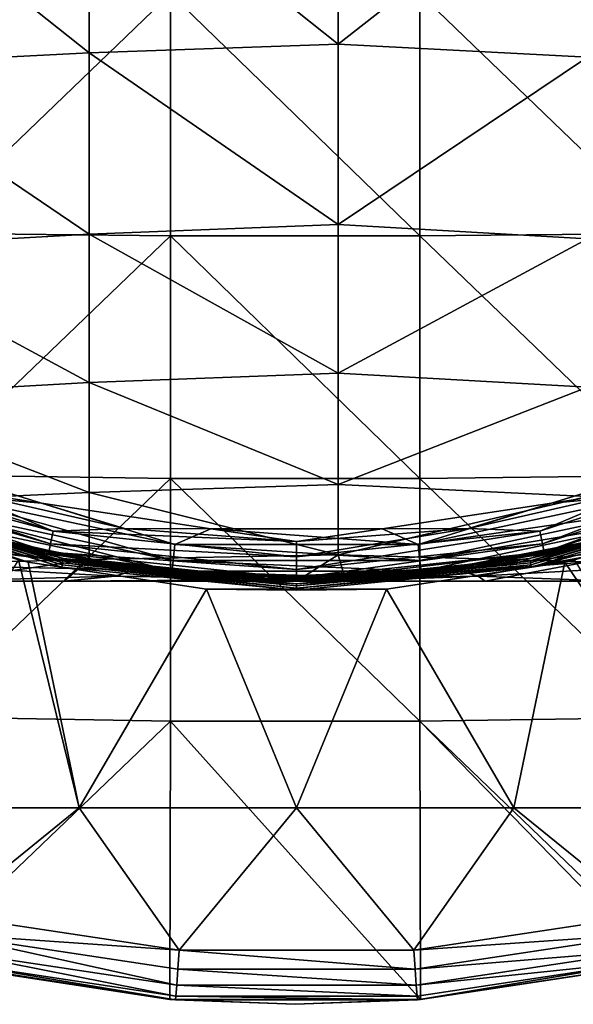
# Model space of a CAD drawing. Units: millimetres. Extents: x -120 to 140, y -50 to 32.
# Drawn here: x -81 to -69, y -32 to -13 of the extents above; entities that cross this region are included whole.
import ezdxf

# ---------------------------------------------------------------- set-up
doc = ezdxf.new("R2010")
doc.units = ezdxf.units.MM
doc.header["$LTSCALE"] = 65.185185
for name, color, linetype in [('1', 7, 'CONTINUOUS'), ('14', 7, 'CONTINUOUS'), ('16', 7, 'CONTINUOUS'), ('2', 7, 'CONTINUOUS'), ('23', 7, 'CONTINUOUS'), ('30', 7, 'CONTINUOUS'), ('32', 7, 'CONTINUOUS'), ('34', 7, 'CONTINUOUS'), ('36', 7, 'CONTINUOUS'), ('37', 7, 'CONTINUOUS'), ('4', 7, 'CONTINUOUS'), ('40', 7, 'CONTINUOUS'), ('41', 7, 'CONTINUOUS'), ('6', 7, 'CONTINUOUS')]:
    doc.layers.add(name, color=color, linetype=linetype)

msp = doc.modelspace()

# ---------------------------------------------------------------- linework, layer by layer
at = {"layer": '1', "linetype": 'Continuous'}
for points in [[(-82.535, -12.146, -97.5), (-77.53, -12.187, -97.5), (-82.535, -17.004, -97.5), (-82.535, -12.146, -97.5)], [(-77.53, -12.187, -97.5), (-77.53, -17.061, -97.5), (-82.535, -17.004, -97.5), (-77.53, -12.187, -97.5)], [(-72.525, -12.187, -97.5), (-72.525, -17.061, -97.5), (-77.53, -12.187, -97.5), (-72.525, -12.187, -97.5)], [(-77.53, -12.187, -97.5), (-72.525, -17.061, -97.5), (-77.53, -17.061, -97.5), (-77.53, -12.187, -97.5)], [(-67.52, -12.153, -97.5), (-67.52, -17.014, -97.5), (-72.525, -12.187, -97.5), (-67.52, -12.153, -97.5)], [(-72.525, -12.187, -97.5), (-67.52, -17.014, -97.5), (-72.525, -17.061, -97.5), (-72.525, -12.187, -97.5)], [(-82.535, -17.004, -97.5), (-77.53, -17.061, -97.5), (-82.535, -21.862, -97.5), (-82.535, -17.004, -97.5)], [(-67.52, -17.014, -97.5), (-67.52, -21.876, -97.5), (-72.525, -17.061, -97.5), (-67.52, -17.014, -97.5)], [(-77.53, -17.061, -97.5), (-77.53, -21.936, -97.5), (-82.535, -21.862, -97.5), (-77.53, -17.061, -97.5)], [(-72.525, -17.061, -97.5), (-72.525, -21.936, -97.5), (-77.53, -17.061, -97.5), (-72.525, -17.061, -97.5)], [(-77.53, -17.061, -97.5), (-72.525, -21.936, -97.5), (-77.53, -21.936, -97.5), (-77.53, -17.061, -97.5)], [(-72.525, -17.061, -97.5), (-67.52, -21.876, -97.5), (-72.525, -21.936, -97.5), (-72.525, -17.061, -97.5)], [(-82.535, -21.862, -97.5), (-77.53, -21.936, -97.5), (-82.535, -26.721, -97.5), (-82.535, -21.862, -97.5)], [(-77.53, -21.936, -97.5), (-77.53, -26.811, -97.5), (-82.535, -26.721, -97.5), (-77.53, -21.936, -97.5)], [(-72.525, -21.936, -97.5), (-72.525, -26.811, -97.5), (-77.53, -21.936, -97.5), (-72.525, -21.936, -97.5)], [(-77.53, -21.936, -97.5), (-72.525, -26.811, -97.5), (-77.53, -26.811, -97.5), (-77.53, -21.936, -97.5)], [(-67.52, -21.876, -97.5), (-67.52, -26.737, -97.5), (-72.525, -21.936, -97.5), (-67.52, -21.876, -97.5)], [(-72.525, -21.936, -97.5), (-67.52, -26.737, -97.5), (-72.525, -26.811, -97.5), (-72.525, -21.936, -97.5)], [(-82.535, -26.721, -97.5), (-77.53, -26.811, -97.5), (-82.545, -31.612, -97.5), (-82.535, -26.721, -97.5)], [(-77.53, -26.811, -97.5), (-77.548, -32.4, -97.5), (-82.545, -31.612, -97.5), (-77.53, -26.811, -97.5)], [(-77.53, -26.811, -97.5), (-72.507, -32.404, -97.5), (-77.548, -32.4, -97.5), (-77.53, -26.811, -97.5)], [(-72.525, -26.811, -97.5), (-72.507, -32.404, -97.5), (-77.53, -26.811, -97.5), (-72.525, -26.811, -97.5)], [(-67.52, -26.737, -97.5), (-67.512, -31.625, -97.5), (-72.525, -26.811, -97.5), (-67.52, -26.737, -97.5)], [(-67.512, -31.625, -97.5), (-67.769, -31.685, -97.5), (-72.525, -26.811, -97.5), (-67.512, -31.625, -97.5)], [(-72.525, -26.811, -97.5), (-67.769, -31.685, -97.5), (-72.507, -32.404, -97.5), (-72.525, -26.811, -97.5)], [(-77.548, -32.4, -97.5), (-82.231, -31.685, -97.5), (-82.545, -31.612, -97.5), (-77.548, -32.4, -97.5)], [(-72.507, -32.404, -97.5), (-75.028, -32.5, -97.5), (-77.548, -32.4, -97.5), (-72.507, -32.404, -97.5)]]:
    msp.add_3dface(points, dxfattribs=at)
at = {"layer": '14', "linetype": 'Continuous'}
for points in [[(-84.253, -22.338, -60.5), (-79.717, -23.714, -60.5), (-84.236, -22.298, -55.495), (-84.253, -22.338, -60.5)], [(-80.583, -23.57, -65.5), (-80.39, -23.615, -65.5), (-84.253, -22.338, -60.5), (-80.583, -23.57, -65.5)], [(-84.253, -22.338, -60.5), (-80.39, -23.615, -65.5), (-79.717, -23.714, -60.5), (-84.253, -22.338, -60.5)], [(-79.709, -23.671, -55.495), (-84.219, -22.258, -50.491), (-84.236, -22.298, -55.495), (-79.709, -23.671, -55.495)], [(-79.717, -23.714, -60.5), (-79.709, -23.671, -55.495), (-84.236, -22.298, -55.495), (-79.717, -23.714, -60.5)], [(-79.7, -23.629, -50.491), (-84.203, -22.217, -45.486), (-84.219, -22.258, -50.491), (-79.7, -23.629, -50.491)], [(-79.7, -23.629, -50.491), (-84.219, -22.258, -50.491), (-79.709, -23.671, -55.495), (-79.7, -23.629, -50.491)], [(-79.692, -23.586, -45.486), (-84.08, -22.226, -40.991), (-84.203, -22.217, -45.486), (-79.692, -23.586, -45.486)], [(-79.692, -23.586, -45.486), (-84.203, -22.217, -45.486), (-79.7, -23.629, -50.491), (-79.692, -23.586, -45.486)], [(-80.535, -23.362, -40.991), (-84.08, -22.226, -40.991), (-79.692, -23.586, -45.486), (-80.535, -23.362, -40.991)], [(-65.797, -22.217, -45.486), (-69.46, -23.361, -40.991), (-70.308, -23.586, -45.486), (-65.797, -22.217, -45.486)], [(-65.797, -22.217, -45.486), (-70.308, -23.586, -45.486), (-65.781, -22.258, -50.491), (-65.797, -22.217, -45.486)], [(-65.781, -22.258, -50.491), (-70.308, -23.586, -45.486), (-70.3, -23.629, -50.491), (-65.781, -22.258, -50.491)], [(-65.781, -22.258, -50.491), (-70.3, -23.629, -50.491), (-65.764, -22.298, -55.495), (-65.781, -22.258, -50.491)], [(-65.764, -22.298, -55.495), (-70.3, -23.629, -50.491), (-70.291, -23.671, -55.495), (-65.764, -22.298, -55.495)], [(-65.747, -22.338, -60.5), (-65.764, -22.298, -55.495), (-70.291, -23.671, -55.495), (-65.747, -22.338, -60.5)], [(-70.283, -23.714, -60.5), (-65.747, -22.338, -60.5), (-70.291, -23.671, -55.495), (-70.283, -23.714, -60.5)], [(-70.283, -23.714, -60.5), (-66.906, -22.83, -65.5), (-65.747, -22.338, -60.5), (-70.283, -23.714, -60.5)], [(-65.916, -22.224, -40.991), (-69.46, -23.361, -40.991), (-65.797, -22.217, -45.486), (-65.916, -22.224, -40.991)], [(-69.417, -23.57, -65.5), (-66.906, -22.83, -65.5), (-70.283, -23.714, -60.5), (-69.417, -23.57, -65.5)], [(-76.859, -23.937, -40.991), (-80.535, -23.362, -40.991), (-79.692, -23.586, -45.486), (-76.859, -23.937, -40.991)], [(-69.46, -23.361, -40.991), (-73.137, -23.936, -40.991), (-70.308, -23.586, -45.486), (-69.46, -23.361, -40.991)], [(-80.39, -23.615, -65.5), (-76.811, -24.155, -65.5), (-79.717, -23.714, -60.5), (-80.39, -23.615, -65.5)], [(-79.717, -23.714, -60.5), (-75, -24.179, -60.5), (-79.709, -23.671, -55.495), (-79.717, -23.714, -60.5)], [(-79.717, -23.714, -60.5), (-76.811, -24.155, -65.5), (-75, -24.179, -60.5), (-79.717, -23.714, -60.5)], [(-75, -24.135, -55.495), (-79.7, -23.629, -50.491), (-79.709, -23.671, -55.495), (-75, -24.135, -55.495)], [(-75, -24.179, -60.5), (-75, -24.135, -55.495), (-79.709, -23.671, -55.495), (-75, -24.179, -60.5)], [(-75, -24.092, -50.491), (-79.692, -23.586, -45.486), (-79.7, -23.629, -50.491), (-75, -24.092, -50.491)], [(-75, -24.092, -50.491), (-79.7, -23.629, -50.491), (-75, -24.135, -55.495), (-75, -24.092, -50.491)], [(-75, -24.048, -45.486), (-76.859, -23.937, -40.991), (-79.692, -23.586, -45.486), (-75, -24.048, -45.486)], [(-75, -24.048, -45.486), (-79.692, -23.586, -45.486), (-75, -24.092, -50.491), (-75, -24.048, -45.486)], [(-70.308, -23.586, -45.486), (-73.137, -23.936, -40.991), (-75, -24.048, -45.486), (-70.308, -23.586, -45.486)], [(-70.308, -23.586, -45.486), (-75, -24.048, -45.486), (-70.3, -23.629, -50.491), (-70.308, -23.586, -45.486)], [(-70.3, -23.629, -50.491), (-75, -24.048, -45.486), (-75, -24.092, -50.491), (-70.3, -23.629, -50.491)], [(-70.3, -23.629, -50.491), (-75, -24.092, -50.491), (-70.291, -23.671, -55.495), (-70.3, -23.629, -50.491)], [(-70.283, -23.714, -60.5), (-70.291, -23.671, -55.495), (-75, -24.135, -55.495), (-70.283, -23.714, -60.5)], [(-70.291, -23.671, -55.495), (-75, -24.092, -50.491), (-75, -24.135, -55.495), (-70.291, -23.671, -55.495)], [(-75, -24.179, -60.5), (-73.189, -24.155, -65.5), (-70.283, -23.714, -60.5), (-75, -24.179, -60.5)], [(-75, -24.179, -60.5), (-70.283, -23.714, -60.5), (-75, -24.135, -55.495), (-75, -24.179, -60.5)], [(-73.189, -24.155, -65.5), (-69.61, -23.615, -65.5), (-70.283, -23.714, -60.5), (-73.189, -24.155, -65.5)], [(-69.61, -23.615, -65.5), (-69.417, -23.57, -65.5), (-70.283, -23.714, -60.5), (-69.61, -23.615, -65.5)], [(-73.137, -23.936, -40.991), (-76.859, -23.937, -40.991), (-75, -24.048, -45.486), (-73.137, -23.936, -40.991)], [(-76.811, -24.155, -65.5), (-73.189, -24.155, -65.5), (-75, -24.179, -60.5), (-76.811, -24.155, -65.5)]]:
    msp.add_3dface(points, dxfattribs=at)
at = {"layer": '16', "linetype": 'Continuous'}
for points in [[(-80.12, -22.432, -40), (-83.406, -21.418, -40), (-82.227, -22.244, -40.075), (-80.12, -22.432, -40)], [(-66.594, -21.418, -40), (-69.88, -22.432, -40), (-67.773, -22.244, -40.075), (-66.594, -21.418, -40)], [(-84.08, -22.226, -40.991), (-80.535, -23.362, -40.991), (-82.395, -22.759, -40.611), (-84.08, -22.226, -40.991)], [(-82.227, -22.244, -40.075), (-82.328, -22.552, -40.29), (-77.479, -23.583, -40.29), (-82.227, -22.244, -40.075)], [(-77.445, -23.261, -40.075), (-80.12, -22.432, -40), (-82.227, -22.244, -40.075), (-77.445, -23.261, -40.075)], [(-77.445, -23.261, -40.075), (-82.227, -22.244, -40.075), (-77.479, -23.583, -40.29), (-77.445, -23.261, -40.075)], [(-67.773, -22.244, -40.075), (-69.88, -22.432, -40), (-72.555, -23.261, -40.075), (-67.773, -22.244, -40.075)], [(-67.773, -22.244, -40.075), (-72.555, -23.261, -40.075), (-67.672, -22.552, -40.29), (-67.773, -22.244, -40.075)], [(-69.46, -23.361, -40.991), (-65.916, -22.224, -40.991), (-67.605, -22.759, -40.611), (-69.46, -23.361, -40.991)], [(-82.395, -22.759, -40.611), (-77.501, -23.799, -40.611), (-82.328, -22.552, -40.29), (-82.395, -22.759, -40.611)], [(-82.328, -22.552, -40.29), (-77.501, -23.799, -40.611), (-77.479, -23.583, -40.29), (-82.328, -22.552, -40.29)], [(-76.72, -22.944, -40), (-80.12, -22.432, -40), (-77.445, -23.261, -40.075), (-76.72, -22.944, -40)], [(-69.88, -22.432, -40), (-73.28, -22.944, -40), (-72.555, -23.261, -40.075), (-69.88, -22.432, -40)], [(-72.555, -23.261, -40.075), (-72.521, -23.583, -40.29), (-67.672, -22.552, -40.29), (-72.555, -23.261, -40.075)], [(-72.521, -23.583, -40.29), (-67.605, -22.759, -40.611), (-67.672, -22.552, -40.29), (-72.521, -23.583, -40.29)], [(-82.395, -22.759, -40.611), (-80.535, -23.362, -40.991), (-77.501, -23.799, -40.611), (-82.395, -22.759, -40.611)], [(-72.555, -23.261, -40.075), (-76.72, -22.944, -40), (-77.445, -23.261, -40.075), (-72.555, -23.261, -40.075)], [(-73.28, -22.944, -40), (-76.72, -22.944, -40), (-72.555, -23.261, -40.075), (-73.28, -22.944, -40)], [(-72.499, -23.799, -40.611), (-67.605, -22.759, -40.611), (-72.521, -23.583, -40.29), (-72.499, -23.799, -40.611)], [(-72.499, -23.799, -40.611), (-69.46, -23.361, -40.991), (-67.605, -22.759, -40.611), (-72.499, -23.799, -40.611)], [(-77.445, -23.261, -40.075), (-77.479, -23.583, -40.29), (-72.521, -23.583, -40.29), (-77.445, -23.261, -40.075)], [(-72.555, -23.261, -40.075), (-77.445, -23.261, -40.075), (-72.521, -23.583, -40.29), (-72.555, -23.261, -40.075)], [(-80.535, -23.362, -40.991), (-76.859, -23.937, -40.991), (-77.501, -23.799, -40.611), (-80.535, -23.362, -40.991)], [(-73.137, -23.936, -40.991), (-69.46, -23.361, -40.991), (-72.499, -23.799, -40.611), (-73.137, -23.936, -40.991)], [(-77.501, -23.799, -40.611), (-72.499, -23.799, -40.611), (-77.479, -23.583, -40.29), (-77.501, -23.799, -40.611)], [(-77.479, -23.583, -40.29), (-72.499, -23.799, -40.611), (-72.521, -23.583, -40.29), (-77.479, -23.583, -40.29)], [(-76.859, -23.937, -40.991), (-73.137, -23.936, -40.991), (-77.501, -23.799, -40.611), (-76.859, -23.937, -40.991)], [(-77.501, -23.799, -40.611), (-73.137, -23.936, -40.991), (-72.499, -23.799, -40.611), (-77.501, -23.799, -40.611)]]:
    msp.add_3dface(points, dxfattribs=at)
at = {"layer": '2', "linetype": 'Continuous'}
for points in [[(-83.735, -28.555, -65.5), (-79.367, -28.555, -65.5), (-80.583, -23.57, -65.5), (-83.735, -28.555, -65.5)], [(-80.583, -23.57, -65.5), (-79.367, -28.555, -65.5), (-80.39, -23.615, -65.5), (-80.583, -23.57, -65.5)], [(-80.39, -23.615, -65.5), (-79.367, -28.555, -65.5), (-76.811, -24.155, -65.5), (-80.39, -23.615, -65.5)], [(-73.189, -24.155, -65.5), (-70.633, -28.555, -65.5), (-69.61, -23.615, -65.5), (-73.189, -24.155, -65.5)], [(-70.633, -28.555, -65.5), (-66.265, -28.555, -65.5), (-69.61, -23.615, -65.5), (-70.633, -28.555, -65.5)], [(-66.265, -28.555, -65.5), (-69.417, -23.57, -65.5), (-69.61, -23.615, -65.5), (-66.265, -28.555, -65.5)], [(-79.367, -28.555, -65.5), (-75, -28.555, -65.5), (-76.811, -24.155, -65.5), (-79.367, -28.555, -65.5)], [(-76.811, -24.155, -65.5), (-75, -28.555, -65.5), (-73.189, -24.155, -65.5), (-76.811, -24.155, -65.5)], [(-75, -28.555, -65.5), (-70.633, -28.555, -65.5), (-73.189, -24.155, -65.5), (-75, -28.555, -65.5)], [(-79.367, -28.555, -65.5), (-83.735, -28.555, -65.5), (-82.022, -30.707, -65.5), (-79.367, -28.555, -65.5)], [(-77.358, -31.411, -65.5), (-79.367, -28.555, -65.5), (-82.022, -30.707, -65.5), (-77.358, -31.411, -65.5)], [(-75, -28.555, -65.5), (-79.367, -28.555, -65.5), (-77.358, -31.411, -65.5), (-75, -28.555, -65.5)], [(-72.642, -31.411, -65.5), (-75, -28.555, -65.5), (-77.358, -31.411, -65.5), (-72.642, -31.411, -65.5)], [(-70.633, -28.555, -65.5), (-75, -28.555, -65.5), (-72.642, -31.411, -65.5), (-70.633, -28.555, -65.5)], [(-67.978, -30.707, -65.5), (-70.633, -28.555, -65.5), (-72.642, -31.411, -65.5), (-67.978, -30.707, -65.5)], [(-66.265, -28.555, -65.5), (-70.633, -28.555, -65.5), (-67.978, -30.707, -65.5), (-66.265, -28.555, -65.5)]]:
    msp.add_3dface(points, dxfattribs=at)
at = {"layer": '23', "linetype": 'Continuous'}
for points in [[(-74.16, -9.093, 22.211), (-79.165, -9.219, 22.159), (-74.16, -13.21, 20.037), (-74.16, -9.093, 22.211)], [(-74.16, -9.093, 22.211), (-74.16, -13.21, 20.037), (-69.155, -9.282, 22.132), (-74.16, -9.093, 22.211)], [(-79.165, -9.219, 22.159), (-84.17, -9.407, 22.079), (-79.165, -13.38, 19.924), (-79.165, -9.219, 22.159)], [(-79.165, -9.219, 22.159), (-79.165, -13.38, 19.924), (-74.16, -13.21, 20.037), (-79.165, -9.219, 22.159)], [(-69.155, -9.282, 22.132), (-74.16, -13.21, 20.037), (-69.155, -13.466, 19.867), (-69.155, -9.282, 22.132)], [(-84.17, -9.407, 22.079), (-84.17, -13.634, 19.751), (-79.165, -13.38, 19.924), (-84.17, -9.407, 22.079)], [(-74.16, -13.21, 20.037), (-79.165, -13.38, 19.924), (-74.16, -16.831, 17.109), (-74.16, -13.21, 20.037)], [(-74.16, -13.21, 20.037), (-74.16, -16.831, 17.109), (-69.155, -13.466, 19.867), (-74.16, -13.21, 20.037)], [(-79.165, -13.38, 19.924), (-84.17, -13.634, 19.751), (-79.165, -17.023, 16.918), (-79.165, -13.38, 19.924)], [(-79.165, -13.38, 19.924), (-79.165, -17.023, 16.918), (-74.16, -16.831, 17.109), (-79.165, -13.38, 19.924)], [(-84.17, -13.634, 19.751), (-84.17, -17.309, 16.625), (-79.165, -17.023, 16.918), (-84.17, -13.634, 19.751)], [(-69.155, -13.466, 19.867), (-74.16, -16.831, 17.109), (-69.155, -17.12, 16.82), (-69.155, -13.466, 19.867)], [(-74.16, -16.831, 17.109), (-79.165, -17.023, 16.918), (-74.16, -19.817, 13.538), (-74.16, -16.831, 17.109)], [(-74.16, -16.831, 17.109), (-74.16, -19.817, 13.538), (-69.155, -17.12, 16.82), (-74.16, -16.831, 17.109)], [(-79.165, -17.023, 16.918), (-84.17, -17.309, 16.625), (-79.165, -20.007, 13.256), (-79.165, -17.023, 16.918)], [(-79.165, -17.023, 16.918), (-79.165, -20.007, 13.256), (-74.16, -19.817, 13.538), (-79.165, -17.023, 16.918)], [(-69.155, -17.12, 16.82), (-74.16, -19.817, 13.538), (-69.155, -20.101, 13.113), (-69.155, -17.12, 16.82)], [(-84.17, -17.309, 16.625), (-84.17, -20.285, 12.827), (-79.165, -20.007, 13.256), (-84.17, -17.309, 16.625)], [(-74.16, -19.817, 13.538), (-79.165, -20.007, 13.256), (-74.16, -22.058, 9.457), (-74.16, -19.817, 13.538)], [(-74.16, -19.817, 13.538), (-74.16, -22.058, 9.457), (-69.155, -20.101, 13.113), (-74.16, -19.817, 13.538)], [(-79.165, -20.007, 13.256), (-84.17, -20.285, 12.827), (-79.165, -22.216, 9.081), (-79.165, -20.007, 13.256)], [(-79.165, -20.007, 13.256), (-79.165, -22.216, 9.081), (-74.16, -22.058, 9.457), (-79.165, -20.007, 13.256)], [(-69.155, -20.101, 13.113), (-74.16, -22.058, 9.457), (-69.155, -22.293, 8.89), (-69.155, -20.101, 13.113)], [(-84.17, -20.285, 12.827), (-84.17, -22.441, 8.51), (-79.165, -22.216, 9.081), (-84.17, -20.285, 12.827)], [(-74.16, -22.058, 9.457), (-79.165, -22.216, 9.081), (-74.16, -23.469, 5.02), (-74.16, -22.058, 9.457)], [(-74.16, -22.058, 9.457), (-74.16, -23.469, 5.02), (-69.155, -22.293, 8.89), (-74.16, -22.058, 9.457)], [(-79.165, -22.216, 9.081), (-84.17, -22.441, 8.51), (-79.165, -23.564, 4.554), (-79.165, -22.216, 9.081)], [(-79.165, -22.216, 9.081), (-79.165, -23.564, 4.554), (-74.16, -23.469, 5.02), (-79.165, -22.216, 9.081)], [(-69.155, -22.293, 8.89), (-74.16, -23.469, 5.02), (-69.155, -23.608, 4.318), (-69.155, -22.293, 8.89)], [(-84.17, -22.441, 8.51), (-84.17, -23.689, 3.849), (-79.165, -23.564, 4.554), (-84.17, -22.441, 8.51)], [(-74.16, -23.469, 5.02), (-79.165, -23.564, 4.554), (-75, -23.994, 0.532), (-74.16, -23.469, 5.02)], [(-74.011, -23.994, 0.516), (-74.16, -23.469, 5.02), (-75, -23.994, 0.532), (-74.011, -23.994, 0.516)], [(-74.16, -23.469, 5.02), (-74.011, -23.994, 0.516), (-69.155, -23.608, 4.318), (-74.16, -23.469, 5.02)], [(-79.165, -23.564, 4.554), (-84.17, -23.689, 3.849), (-82.193, -24, -0.145), (-79.165, -23.564, 4.554)], [(-79.669, -23.999, 0.258), (-79.165, -23.564, 4.554), (-82.193, -24, -0.145), (-79.669, -23.999, 0.258)], [(-79.165, -23.564, 4.554), (-79.669, -23.999, 0.258), (-75, -23.994, 0.532), (-79.165, -23.564, 4.554)], [(-69.155, -23.608, 4.318), (-74.011, -23.994, 0.516), (-71.207, -23.997, 0.352), (-69.155, -23.608, 4.318)], [(-68.614, -24, 0.005), (-69.155, -23.608, 4.318), (-71.207, -23.997, 0.352), (-68.614, -24, 0.005)]]:
    msp.add_3dface(points, dxfattribs=at)
at = {"layer": '30', "linetype": 'Continuous'}
for points in [[(-84.184, -22.173, -34.2), (-82.074, -22.934, -39.2), (-79.682, -23.539, -34.2), (-84.184, -22.173, -34.2)], [(-84.184, -22.173, -34.2), (-79.682, -23.539, -34.2), (-84.184, -22.173, -29.195), (-84.184, -22.173, -34.2)], [(-79.682, -23.539, -34.2), (-79.682, -23.539, -29.195), (-84.184, -22.173, -29.195), (-79.682, -23.539, -34.2)], [(-79.682, -23.539, -29.195), (-81.968, -22.966, -29), (-84.184, -22.173, -29.195), (-79.682, -23.539, -29.195)], [(-82.074, -22.934, -39.2), (-78.577, -23.732, -39.2), (-79.682, -23.539, -34.2), (-82.074, -22.934, -39.2)], [(-79.684, -23.539, -29), (-81.968, -22.966, -29), (-79.682, -23.539, -29.195), (-79.684, -23.539, -29)], [(-77.354, -23.884, -29), (-79.684, -23.539, -29), (-79.682, -23.539, -29.195), (-77.354, -23.884, -29)], [(-78.577, -23.732, -39.2), (-75, -24, -39.2), (-79.682, -23.539, -34.2), (-78.577, -23.732, -39.2)], [(-79.682, -23.539, -34.2), (-75, -24, -39.2), (-75, -24, -39.005), (-79.682, -23.539, -34.2)], [(-75, -24, -34.2), (-79.682, -23.539, -34.2), (-75, -24, -39.005), (-75, -24, -34.2)], [(-79.682, -23.539, -34.2), (-75, -24, -34.2), (-79.682, -23.539, -29.195), (-79.682, -23.539, -34.2)], [(-79.682, -23.539, -29.195), (-75, -24, -34.2), (-75, -24, -34), (-79.682, -23.539, -29.195)], [(-75, -24, -29.195), (-77.354, -23.884, -29), (-79.682, -23.539, -29.195), (-75, -24, -29.195)], [(-75, -24, -29.195), (-79.682, -23.539, -29.195), (-75, -24, -34), (-75, -24, -29.195)], [(-75, -24, -29), (-77.354, -23.884, -29), (-75, -24, -29.195), (-75, -24, -29)]]:
    msp.add_3dface(points, dxfattribs=at)
at = {"layer": '32', "linetype": 'Continuous'}
for points in [[(-81.968, -22.966, -29), (-79.684, -23.539, -29), (-81.467, -23.102, -24.782), (-81.968, -22.966, -29)], [(-81.467, -23.102, -24.782), (-78.239, -23.771, -24.392), (-81.389, -23.101, -20.205), (-81.467, -23.102, -24.782)], [(-81.467, -23.102, -24.782), (-79.684, -23.539, -29), (-78.239, -23.771, -24.392), (-81.467, -23.102, -24.782)], [(-81.389, -23.101, -20.205), (-78.239, -23.771, -24.392), (-78.162, -23.745, -19.362), (-81.389, -23.101, -20.205)], [(-81.389, -23.101, -20.205), (-78.162, -23.745, -19.362), (-81.369, -23.163, -15.382), (-81.389, -23.101, -20.205)], [(-81.369, -23.163, -15.382), (-78.112, -23.727, -14.13), (-81.647, -23.351, -10.489), (-81.369, -23.163, -15.382)], [(-81.369, -23.163, -15.382), (-78.162, -23.745, -19.362), (-78.112, -23.727, -14.13), (-81.369, -23.163, -15.382)], [(-82.435, -23.682, -5.578), (-81.647, -23.351, -10.489), (-78.23, -23.769, -8.993), (-82.435, -23.682, -5.578)], [(-81.647, -23.351, -10.489), (-78.112, -23.727, -14.13), (-78.23, -23.769, -8.993), (-81.647, -23.351, -10.489)], [(-79.684, -23.539, -29), (-77.354, -23.884, -29), (-78.239, -23.771, -24.392), (-79.684, -23.539, -29)], [(-78.653, -23.895, -4.172), (-82.193, -24, -0.145), (-82.435, -23.682, -5.578), (-78.653, -23.895, -4.172)], [(-78.653, -23.895, -4.172), (-82.435, -23.682, -5.578), (-78.23, -23.769, -8.993), (-78.653, -23.895, -4.172)], [(-78.112, -23.727, -14.13), (-75, -23.894, -12.175), (-78.23, -23.769, -8.993), (-78.112, -23.727, -14.13)], [(-78.162, -23.745, -19.362), (-75, -23.931, -17.125), (-78.112, -23.727, -14.13), (-78.162, -23.745, -19.362)], [(-75, -23.931, -17.125), (-75, -23.894, -12.175), (-78.112, -23.727, -14.13), (-75, -23.931, -17.125)], [(-79.669, -23.999, 0.258), (-82.193, -24, -0.145), (-78.653, -23.895, -4.172), (-79.669, -23.999, 0.258)], [(-75, -23.961, -3.076), (-79.669, -23.999, 0.258), (-78.653, -23.895, -4.172), (-75, -23.961, -3.076)], [(-78.653, -23.895, -4.172), (-78.23, -23.769, -8.993), (-75, -23.901, -7.316), (-78.653, -23.895, -4.172)], [(-75, -23.961, -3.076), (-78.653, -23.895, -4.172), (-75, -23.901, -7.316), (-75, -23.961, -3.076)], [(-78.239, -23.771, -24.392), (-75, -23.984, -23.067), (-78.162, -23.745, -19.362), (-78.239, -23.771, -24.392)], [(-77.354, -23.884, -29), (-75, -24, -29), (-78.239, -23.771, -24.392), (-77.354, -23.884, -29)], [(-78.239, -23.771, -24.392), (-75, -24, -29), (-75, -23.984, -23.067), (-78.239, -23.771, -24.392)], [(-75, -23.894, -12.175), (-75, -23.89, -10.465), (-78.23, -23.769, -8.993), (-75, -23.894, -12.175)], [(-78.23, -23.769, -8.993), (-75, -23.89, -10.465), (-75, -23.901, -7.316), (-78.23, -23.769, -8.993)], [(-75, -23.984, -23.067), (-75, -23.931, -17.125), (-78.162, -23.745, -19.362), (-75, -23.984, -23.067)], [(-75, -23.994, 0.532), (-79.669, -23.999, 0.258), (-75, -23.961, -3.076), (-75, -23.994, 0.532)]]:
    msp.add_3dface(points, dxfattribs=at)
at = {"layer": '34', "linetype": 'Continuous'}
for points in [[(-71.838, -23.745, -19.362), (-68.611, -23.101, -20.205), (-71.888, -23.727, -14.13), (-71.838, -23.745, -19.362)], [(-71.888, -23.727, -14.13), (-68.611, -23.101, -20.205), (-68.631, -23.163, -15.382), (-71.888, -23.727, -14.13)], [(-71.838, -23.745, -19.362), (-68.533, -23.102, -24.782), (-68.611, -23.101, -20.205), (-71.838, -23.745, -19.362)], [(-71.761, -23.771, -24.392), (-68.533, -23.102, -24.782), (-71.838, -23.745, -19.362), (-71.761, -23.771, -24.392)], [(-71.761, -23.771, -24.392), (-68.787, -23.182, -29), (-68.533, -23.102, -24.782), (-71.761, -23.771, -24.392)], [(-71.888, -23.727, -14.13), (-68.631, -23.163, -15.382), (-71.77, -23.769, -8.993), (-71.888, -23.727, -14.13)], [(-71.865, -23.794, -29), (-68.787, -23.182, -29), (-71.761, -23.771, -24.392), (-71.865, -23.794, -29)], [(-71.77, -23.769, -8.993), (-68.631, -23.163, -15.382), (-68.353, -23.351, -10.489), (-71.77, -23.769, -8.993)], [(-71.347, -23.895, -4.172), (-71.77, -23.769, -8.993), (-68.353, -23.351, -10.489), (-71.347, -23.895, -4.172)], [(-67.565, -23.682, -5.578), (-71.347, -23.895, -4.172), (-68.353, -23.351, -10.489), (-67.565, -23.682, -5.578)], [(-75, -23.89, -10.465), (-75, -23.894, -12.175), (-71.888, -23.727, -14.13), (-75, -23.89, -10.465)], [(-75, -23.894, -12.175), (-71.838, -23.745, -19.362), (-71.888, -23.727, -14.13), (-75, -23.894, -12.175)], [(-75, -23.901, -7.316), (-75, -23.89, -10.465), (-71.888, -23.727, -14.13), (-75, -23.901, -7.316)], [(-75, -23.901, -7.316), (-71.888, -23.727, -14.13), (-71.77, -23.769, -8.993), (-75, -23.901, -7.316)], [(-67.565, -23.682, -5.578), (-68.614, -24, 0.005), (-71.347, -23.895, -4.172), (-67.565, -23.682, -5.578)], [(-75, -23.894, -12.175), (-75, -23.931, -17.125), (-71.838, -23.745, -19.362), (-75, -23.894, -12.175)], [(-75, -23.931, -17.125), (-71.761, -23.771, -24.392), (-71.838, -23.745, -19.362), (-75, -23.931, -17.125)], [(-75, -23.961, -3.076), (-75, -23.901, -7.316), (-71.77, -23.769, -8.993), (-75, -23.961, -3.076)], [(-71.347, -23.895, -4.172), (-75, -23.961, -3.076), (-71.77, -23.769, -8.993), (-71.347, -23.895, -4.172)], [(-75, -23.931, -17.125), (-75, -23.984, -23.067), (-71.761, -23.771, -24.392), (-75, -23.931, -17.125)], [(-75, -23.984, -23.067), (-71.865, -23.794, -29), (-71.761, -23.771, -24.392), (-75, -23.984, -23.067)], [(-75, -23.984, -23.067), (-75, -24, -29), (-71.865, -23.794, -29), (-75, -23.984, -23.067)], [(-74.011, -23.994, 0.516), (-75, -23.994, 0.532), (-71.347, -23.895, -4.172), (-74.011, -23.994, 0.516)], [(-75, -23.994, 0.532), (-75, -23.961, -3.076), (-71.347, -23.895, -4.172), (-75, -23.994, 0.532)], [(-71.207, -23.997, 0.352), (-74.011, -23.994, 0.516), (-71.347, -23.895, -4.172), (-71.207, -23.997, 0.352)], [(-68.614, -24, 0.005), (-71.207, -23.997, 0.352), (-71.347, -23.895, -4.172), (-68.614, -24, 0.005)]]:
    msp.add_3dface(points, dxfattribs=at)
at = {"layer": '36', "linetype": 'Continuous'}
for points in [[(-65.816, -22.173, -34), (-68.787, -23.182, -29), (-70.318, -23.539, -34), (-65.816, -22.173, -34)], [(-70.318, -23.539, -39.005), (-67.926, -22.934, -39.2), (-65.816, -22.173, -39.005), (-70.318, -23.539, -39.005)], [(-70.318, -23.539, -39.005), (-65.816, -22.173, -39.005), (-70.318, -23.539, -34), (-70.318, -23.539, -39.005)], [(-65.816, -22.173, -39.005), (-65.816, -22.173, -34), (-70.318, -23.539, -34), (-65.816, -22.173, -39.005)], [(-71.423, -23.732, -39.2), (-67.926, -22.934, -39.2), (-70.318, -23.539, -39.005), (-71.423, -23.732, -39.2)], [(-68.787, -23.182, -29), (-71.865, -23.794, -29), (-70.318, -23.539, -34), (-68.787, -23.182, -29)], [(-75, -24, -34.2), (-75, -24, -39.005), (-70.318, -23.539, -39.005), (-75, -24, -34.2)], [(-75, -24, -34), (-75, -24, -34.2), (-70.318, -23.539, -39.005), (-75, -24, -34)], [(-75, -24, -39.005), (-71.423, -23.732, -39.2), (-70.318, -23.539, -39.005), (-75, -24, -39.005)], [(-75, -24, -29), (-75, -24, -29.195), (-70.318, -23.539, -34), (-75, -24, -29)], [(-71.865, -23.794, -29), (-75, -24, -29), (-70.318, -23.539, -34), (-71.865, -23.794, -29)], [(-75, -24, -29.195), (-75, -24, -34), (-70.318, -23.539, -34), (-75, -24, -29.195)], [(-75, -24, -34), (-70.318, -23.539, -39.005), (-70.318, -23.539, -34), (-75, -24, -34)], [(-75, -24, -39.005), (-75, -24, -39.2), (-71.423, -23.732, -39.2), (-75, -24, -39.005)]]:
    msp.add_3dface(points, dxfattribs=at)
at = {"layer": '37', "linetype": 'Continuous'}
for points in [[(-83.406, -21.418, -40), (-80.12, -22.432, -40), (-81.835, -22.17, -40), (-83.406, -21.418, -40)], [(-69.88, -22.432, -40), (-66.594, -21.418, -40), (-68.165, -22.17, -40), (-69.88, -22.432, -40)], [(-81.835, -22.17, -40), (-80.12, -22.432, -40), (-78.453, -22.941, -40), (-81.835, -22.17, -40)], [(-71.547, -22.941, -40), (-69.88, -22.432, -40), (-68.165, -22.17, -40), (-71.547, -22.941, -40)], [(-80.12, -22.432, -40), (-76.72, -22.944, -40), (-78.453, -22.941, -40), (-80.12, -22.432, -40)], [(-73.28, -22.944, -40), (-69.88, -22.432, -40), (-71.547, -22.941, -40), (-73.28, -22.944, -40)], [(-78.453, -22.941, -40), (-76.72, -22.944, -40), (-75, -23.2, -40), (-78.453, -22.941, -40)], [(-76.72, -22.944, -40), (-73.28, -22.944, -40), (-75, -23.2, -40), (-76.72, -22.944, -40)], [(-75, -23.2, -40), (-73.28, -22.944, -40), (-71.547, -22.941, -40), (-75, -23.2, -40)]]:
    msp.add_3dface(points, dxfattribs=at)
at = {"layer": '4', "linetype": 'Continuous'}
for points in [[(-82.243, -31.683, -66.5), (-82.232, -31.685, -67.475), (-77.433, -32.409, -66.5), (-82.243, -31.683, -66.5)], [(-82.231, -31.685, -97.5), (-77.548, -32.4, -97.5), (-82.232, -31.685, -92.5), (-82.231, -31.685, -97.5)], [(-77.548, -32.4, -97.5), (-77.429, -32.409, -92.5), (-82.232, -31.685, -92.5), (-77.548, -32.4, -97.5)], [(-82.232, -31.685, -67.475), (-77.429, -32.409, -67.475), (-77.433, -32.409, -66.5), (-82.232, -31.685, -67.475)], [(-77.429, -32.409, -67.475), (-82.232, -31.685, -67.475), (-77.429, -32.409, -72.48), (-77.429, -32.409, -67.475)], [(-77.429, -32.409, -72.48), (-82.232, -31.685, -67.475), (-82.232, -31.685, -72.48), (-77.429, -32.409, -72.48)], [(-77.429, -32.409, -72.48), (-82.232, -31.685, -72.48), (-77.429, -32.409, -77.485), (-77.429, -32.409, -72.48)], [(-77.429, -32.409, -77.485), (-82.232, -31.685, -72.48), (-82.232, -31.685, -77.485), (-77.429, -32.409, -77.485)], [(-77.429, -32.409, -77.485), (-82.232, -31.685, -77.485), (-77.429, -32.409, -82.49), (-77.429, -32.409, -77.485)], [(-77.429, -32.409, -82.49), (-82.232, -31.685, -77.485), (-82.232, -31.685, -82.49), (-77.429, -32.409, -82.49)], [(-77.429, -32.409, -82.49), (-82.232, -31.685, -82.49), (-77.429, -32.409, -87.495), (-77.429, -32.409, -82.49)], [(-77.429, -32.409, -87.495), (-82.232, -31.685, -82.49), (-82.232, -31.685, -87.495), (-77.429, -32.409, -87.495)], [(-77.429, -32.409, -87.495), (-82.232, -31.685, -87.495), (-77.429, -32.409, -92.5), (-77.429, -32.409, -87.495)], [(-77.429, -32.409, -92.5), (-82.232, -31.685, -87.495), (-82.232, -31.685, -92.5), (-77.429, -32.409, -92.5)], [(-72.507, -32.404, -97.5), (-67.769, -31.685, -97.5), (-72.571, -32.409, -92.5), (-72.507, -32.404, -97.5)], [(-67.769, -31.685, -97.5), (-67.768, -31.685, -92.5), (-72.571, -32.409, -92.5), (-67.769, -31.685, -97.5)], [(-72.571, -32.409, -67.475), (-67.768, -31.685, -67.475), (-72.567, -32.409, -66.5), (-72.571, -32.409, -67.475)], [(-67.768, -31.685, -67.475), (-72.571, -32.409, -67.475), (-67.768, -31.685, -72.48), (-67.768, -31.685, -67.475)], [(-67.768, -31.685, -72.48), (-72.571, -32.409, -67.475), (-72.571, -32.409, -72.48), (-67.768, -31.685, -72.48)], [(-67.768, -31.685, -72.48), (-72.571, -32.409, -72.48), (-67.768, -31.685, -77.485), (-67.768, -31.685, -72.48)], [(-67.768, -31.685, -77.485), (-72.571, -32.409, -72.48), (-72.571, -32.409, -77.485), (-67.768, -31.685, -77.485)], [(-67.768, -31.685, -77.485), (-72.571, -32.409, -77.485), (-67.768, -31.685, -82.49), (-67.768, -31.685, -77.485)], [(-67.768, -31.685, -82.49), (-72.571, -32.409, -77.485), (-72.571, -32.409, -82.49), (-67.768, -31.685, -82.49)], [(-67.768, -31.685, -82.49), (-72.571, -32.409, -82.49), (-67.768, -31.685, -87.495), (-67.768, -31.685, -82.49)], [(-67.768, -31.685, -87.495), (-72.571, -32.409, -82.49), (-72.571, -32.409, -87.495), (-67.768, -31.685, -87.495)], [(-67.768, -31.685, -87.495), (-72.571, -32.409, -87.495), (-67.768, -31.685, -92.5), (-67.768, -31.685, -87.495)], [(-67.768, -31.685, -92.5), (-72.571, -32.409, -87.495), (-72.571, -32.409, -92.5), (-67.768, -31.685, -92.5)], [(-72.567, -32.409, -66.5), (-67.768, -31.685, -67.475), (-67.756, -31.682, -66.5), (-72.567, -32.409, -66.5)], [(-77.548, -32.4, -97.5), (-75.028, -32.5, -97.5), (-77.429, -32.409, -92.5), (-77.548, -32.4, -97.5)], [(-77.429, -32.409, -67.475), (-72.571, -32.409, -67.475), (-77.433, -32.409, -66.5), (-77.429, -32.409, -67.475)], [(-77.433, -32.409, -66.5), (-72.571, -32.409, -67.475), (-72.567, -32.409, -66.5), (-77.433, -32.409, -66.5)], [(-75.028, -32.5, -97.5), (-72.571, -32.409, -92.5), (-77.429, -32.409, -92.5), (-75.028, -32.5, -97.5)], [(-72.571, -32.409, -67.475), (-77.429, -32.409, -67.475), (-72.571, -32.409, -72.48), (-72.571, -32.409, -67.475)], [(-72.571, -32.409, -72.48), (-77.429, -32.409, -67.475), (-77.429, -32.409, -72.48), (-72.571, -32.409, -72.48)], [(-72.571, -32.409, -72.48), (-77.429, -32.409, -72.48), (-72.571, -32.409, -77.485), (-72.571, -32.409, -72.48)], [(-72.571, -32.409, -77.485), (-77.429, -32.409, -72.48), (-77.429, -32.409, -77.485), (-72.571, -32.409, -77.485)], [(-72.571, -32.409, -77.485), (-77.429, -32.409, -77.485), (-72.571, -32.409, -82.49), (-72.571, -32.409, -77.485)], [(-72.571, -32.409, -82.49), (-77.429, -32.409, -77.485), (-77.429, -32.409, -82.49), (-72.571, -32.409, -82.49)], [(-72.571, -32.409, -82.49), (-77.429, -32.409, -82.49), (-72.571, -32.409, -87.495), (-72.571, -32.409, -82.49)], [(-72.571, -32.409, -87.495), (-77.429, -32.409, -82.49), (-77.429, -32.409, -87.495), (-72.571, -32.409, -87.495)], [(-72.571, -32.409, -87.495), (-77.429, -32.409, -87.495), (-72.571, -32.409, -92.5), (-72.571, -32.409, -87.495)], [(-72.571, -32.409, -92.5), (-77.429, -32.409, -87.495), (-77.429, -32.409, -92.5), (-72.571, -32.409, -92.5)], [(-75.028, -32.5, -97.5), (-72.507, -32.404, -97.5), (-72.571, -32.409, -92.5), (-75.028, -32.5, -97.5)]]:
    msp.add_3dface(points, dxfattribs=at)
at = {"layer": '40', "linetype": 'Continuous'}
for points in [[(-84.561, -21.473, -39.939), (-79.887, -22.992, -39.939), (-84.666, -21.711, -39.766), (-84.561, -21.473, -39.939)], [(-84.561, -21.473, -39.939), (-81.835, -22.17, -40), (-79.887, -22.992, -39.939), (-84.561, -21.473, -39.939)], [(-84.666, -21.711, -39.766), (-79.941, -23.246, -39.766), (-84.737, -21.869, -39.506), (-84.666, -21.711, -39.766)], [(-84.666, -21.711, -39.766), (-79.887, -22.992, -39.939), (-79.941, -23.246, -39.766), (-84.666, -21.711, -39.766)], [(-82.074, -22.934, -39.2), (-84.737, -21.869, -39.506), (-79.977, -23.416, -39.506), (-82.074, -22.934, -39.2)], [(-84.737, -21.869, -39.506), (-79.941, -23.246, -39.766), (-79.977, -23.416, -39.506), (-84.737, -21.869, -39.506)], [(-81.835, -22.17, -40), (-78.453, -22.941, -40), (-79.887, -22.992, -39.939), (-81.835, -22.17, -40)], [(-78.577, -23.732, -39.2), (-82.074, -22.934, -39.2), (-79.977, -23.416, -39.506), (-78.577, -23.732, -39.2)], [(-78.453, -22.941, -40), (-75, -23.2, -40), (-79.887, -22.992, -39.939), (-78.453, -22.941, -40)], [(-79.887, -22.992, -39.939), (-75, -23.506, -39.939), (-79.941, -23.246, -39.766), (-79.887, -22.992, -39.939)], [(-79.887, -22.992, -39.939), (-75, -23.2, -40), (-75, -23.506, -39.939), (-79.887, -22.992, -39.939)], [(-79.941, -23.246, -39.766), (-75, -23.765, -39.766), (-79.977, -23.416, -39.506), (-79.941, -23.246, -39.766)], [(-79.941, -23.246, -39.766), (-75, -23.506, -39.939), (-75, -23.765, -39.766), (-79.941, -23.246, -39.766)], [(-78.577, -23.732, -39.2), (-79.977, -23.416, -39.506), (-75, -23.939, -39.506), (-78.577, -23.732, -39.2)], [(-79.977, -23.416, -39.506), (-75, -23.765, -39.766), (-75, -23.939, -39.506), (-79.977, -23.416, -39.506)], [(-75, -24, -39.2), (-78.577, -23.732, -39.2), (-75, -23.939, -39.506), (-75, -24, -39.2)]]:
    msp.add_3dface(points, dxfattribs=at)
at = {"layer": '41', "linetype": 'Continuous'}
for points in [[(-70.113, -22.992, -39.939), (-68.165, -22.17, -40), (-65.439, -21.473, -39.939), (-70.113, -22.992, -39.939)], [(-70.113, -22.992, -39.939), (-65.439, -21.473, -39.939), (-70.059, -23.246, -39.766), (-70.113, -22.992, -39.939)], [(-70.059, -23.246, -39.766), (-65.439, -21.473, -39.939), (-65.334, -21.711, -39.766), (-70.059, -23.246, -39.766)], [(-70.059, -23.246, -39.766), (-65.334, -21.711, -39.766), (-70.023, -23.416, -39.506), (-70.059, -23.246, -39.766)], [(-70.023, -23.416, -39.506), (-65.334, -21.711, -39.766), (-65.263, -21.869, -39.506), (-70.023, -23.416, -39.506)], [(-67.926, -22.934, -39.2), (-70.023, -23.416, -39.506), (-65.263, -21.869, -39.506), (-67.926, -22.934, -39.2)], [(-71.547, -22.941, -40), (-68.165, -22.17, -40), (-70.113, -22.992, -39.939), (-71.547, -22.941, -40)], [(-75, -23.2, -40), (-71.547, -22.941, -40), (-75, -23.506, -39.939), (-75, -23.2, -40)], [(-75, -23.506, -39.939), (-71.547, -22.941, -40), (-70.113, -22.992, -39.939), (-75, -23.506, -39.939)], [(-67.926, -22.934, -39.2), (-71.423, -23.732, -39.2), (-70.023, -23.416, -39.506), (-67.926, -22.934, -39.2)], [(-75, -23.765, -39.766), (-75, -23.506, -39.939), (-70.113, -22.992, -39.939), (-75, -23.765, -39.766)], [(-75, -23.765, -39.766), (-70.113, -22.992, -39.939), (-70.059, -23.246, -39.766), (-75, -23.765, -39.766)], [(-75, -23.939, -39.506), (-75, -23.765, -39.766), (-70.059, -23.246, -39.766), (-75, -23.939, -39.506)], [(-75, -23.939, -39.506), (-70.059, -23.246, -39.766), (-70.023, -23.416, -39.506), (-75, -23.939, -39.506)], [(-71.423, -23.732, -39.2), (-75, -24, -39.2), (-70.023, -23.416, -39.506), (-71.423, -23.732, -39.2)], [(-75, -24, -39.2), (-75, -23.939, -39.506), (-70.023, -23.416, -39.506), (-75, -24, -39.2)]]:
    msp.add_3dface(points, dxfattribs=at)
at = {"layer": '6', "linetype": 'Continuous'}
for points in [[(-77.358, -31.411, -65.5), (-82.022, -30.707, -65.5), (-82.094, -31.083, -65.576), (-77.358, -31.411, -65.5)], [(-67.978, -30.707, -65.5), (-72.642, -31.411, -65.5), (-67.906, -31.083, -65.576), (-67.978, -30.707, -65.5)], [(-82.167, -31.399, -65.793), (-77.407, -32.117, -65.793), (-82.094, -31.083, -65.576), (-82.167, -31.399, -65.793)], [(-77.358, -31.411, -65.5), (-82.094, -31.083, -65.576), (-77.383, -31.793, -65.576), (-77.358, -31.411, -65.5)], [(-82.094, -31.083, -65.576), (-77.407, -32.117, -65.793), (-77.383, -31.793, -65.576), (-82.094, -31.083, -65.576)], [(-72.642, -31.411, -65.5), (-72.617, -31.793, -65.576), (-67.906, -31.083, -65.576), (-72.642, -31.411, -65.5)], [(-72.617, -31.793, -65.576), (-67.833, -31.399, -65.793), (-67.906, -31.083, -65.576), (-72.617, -31.793, -65.576)], [(-82.215, -31.611, -66.117), (-77.423, -32.333, -66.117), (-82.167, -31.399, -65.793), (-82.215, -31.611, -66.117)], [(-82.167, -31.399, -65.793), (-77.423, -32.333, -66.117), (-77.407, -32.117, -65.793), (-82.167, -31.399, -65.793)], [(-77.358, -31.411, -65.5), (-77.383, -31.793, -65.576), (-72.617, -31.793, -65.576), (-77.358, -31.411, -65.5)], [(-72.642, -31.411, -65.5), (-77.358, -31.411, -65.5), (-72.617, -31.793, -65.576), (-72.642, -31.411, -65.5)], [(-72.593, -32.117, -65.793), (-67.833, -31.399, -65.793), (-72.617, -31.793, -65.576), (-72.593, -32.117, -65.793)], [(-72.593, -32.117, -65.793), (-67.785, -31.611, -66.117), (-67.833, -31.399, -65.793), (-72.593, -32.117, -65.793)], [(-82.243, -31.683, -66.5), (-77.433, -32.409, -66.5), (-82.215, -31.611, -66.117), (-82.243, -31.683, -66.5)], [(-82.215, -31.611, -66.117), (-77.433, -32.409, -66.5), (-77.423, -32.333, -66.117), (-82.215, -31.611, -66.117)], [(-72.577, -32.333, -66.117), (-67.785, -31.611, -66.117), (-72.593, -32.117, -65.793), (-72.577, -32.333, -66.117)], [(-72.577, -32.333, -66.117), (-72.567, -32.409, -66.5), (-67.785, -31.611, -66.117), (-72.577, -32.333, -66.117)], [(-72.567, -32.409, -66.5), (-67.756, -31.682, -66.5), (-67.785, -31.611, -66.117), (-72.567, -32.409, -66.5)], [(-77.407, -32.117, -65.793), (-72.593, -32.117, -65.793), (-77.383, -31.793, -65.576), (-77.407, -32.117, -65.793)], [(-77.383, -31.793, -65.576), (-72.593, -32.117, -65.793), (-72.617, -31.793, -65.576), (-77.383, -31.793, -65.576)], [(-77.423, -32.333, -66.117), (-72.577, -32.333, -66.117), (-77.407, -32.117, -65.793), (-77.423, -32.333, -66.117)], [(-77.407, -32.117, -65.793), (-72.577, -32.333, -66.117), (-72.593, -32.117, -65.793), (-77.407, -32.117, -65.793)], [(-77.433, -32.409, -66.5), (-72.567, -32.409, -66.5), (-77.423, -32.333, -66.117), (-77.433, -32.409, -66.5)], [(-77.423, -32.333, -66.117), (-72.567, -32.409, -66.5), (-72.577, -32.333, -66.117), (-77.423, -32.333, -66.117)]]:
    msp.add_3dface(points, dxfattribs=at)

doc.saveas('drawing.dxf')
